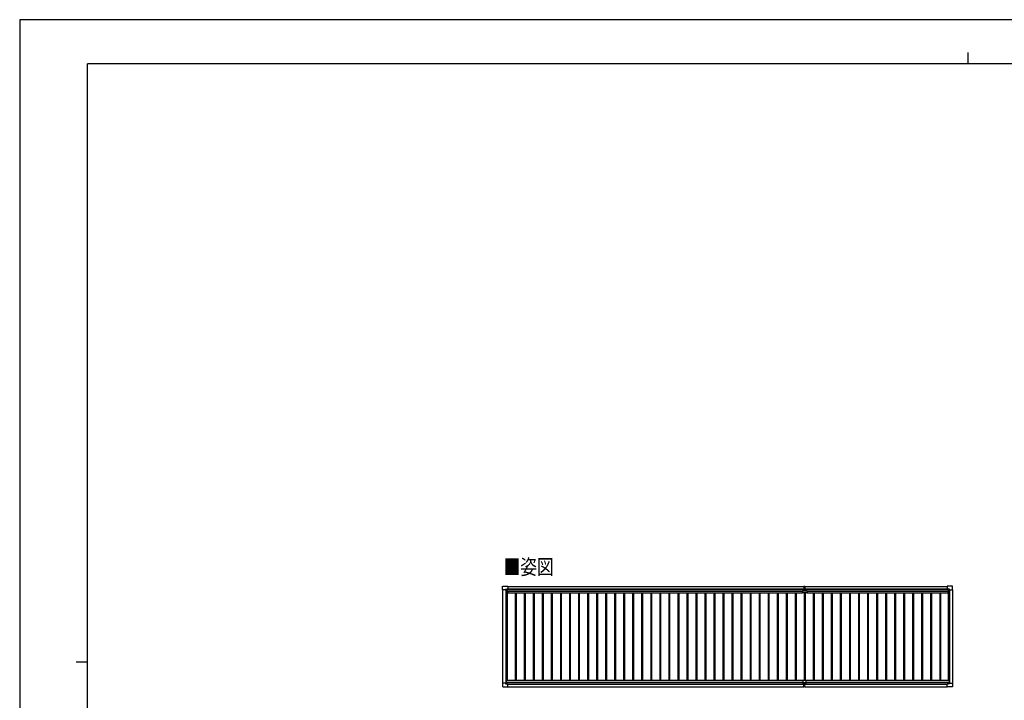
# Model space of a CAD drawing. Units: millimetres. Extents: x 0 to 37845, y 0 to 26730.
# Drawn here: x 0 to 19624, y 13162 to 26730 of the extents above; entities that cross this region are included whole.
import ezdxf

# ---------------------------------------------------------------- set-up
doc = ezdxf.new("R2010")
doc.units = ezdxf.units.MM
for name, color, linetype, lineweight in [('USER1', 3, 'Continuous', 13), ('YKK_13', 4, 'Continuous', 30), ('YKK_A1', 4, 'Continuous', 30), ('YKK_ZWAK', 7, 'Continuous', 30)]:
    doc.layers.add(name, color=color, linetype=linetype, lineweight=lineweight)
doc.styles.add('text-b', font='extslim2.shx', dxfattribs={"width": 0.8, "bigfont": 'extfont2.shx'})

msp = doc.modelspace()

# ---------------------------------------------------------------- linework, layer by layer
at = {"layer": 'YKK_13'}
for p, q in [((9622, 15363), (9626, 15435)), ((9622, 15363), (9622, 15363)), ((9623, 15362), (9622, 15363)), ((9681, 15362), (9623, 15362)), ((9627, 15435), (9729, 15435)), ((9681, 15362), (9681, 15378)), ((9681, 15362), (9681, 15349)), ((9682, 15348), (9681, 15349)), ((9682, 15379), (9712, 15379)), ((9684, 15348), (9682, 15348)), ((9713, 15348), (9684, 15348)), ((9704, 15357), (9704, 15358)), ((9704, 15358), (9705, 15358)), ((9705, 15357), (9704, 15357)), ((9706, 15359), (9706, 15360)), ((9706, 15360), (9707, 15360)), ((9706, 15355), (9706, 15356)), ((9707, 15355), (9706, 15355)), ((9707, 15360), (9707, 15359)), ((9707, 15356), (9707, 15355)), ((9708, 15358), (9709, 15358)), ((9709, 15357), (9708, 15357)), ((9709, 15358), (9709, 15357)), ((9713, 15379), (9714, 15378)), ((9714, 15378), (9714, 15348)), ((9714, 15376), (9729, 15376)), ((9729, 15435), (9729, 15435)), ((9729, 15435), (9730, 15434)), ((9729, 15376), (9729, 15376)), ((9730, 15434), (9730, 15377)), ((9730, 15377), (9730, 15377)), ((15601, 15304), (15601, 15341)), ((15601, 15341), (15692, 15341)), ((15631, 15435), (15631, 15351)), ((15631, 15435), (15638, 15435)), ((15632, 15350), (15638, 15350)), ((15637, 15341), (15637, 15350)), ((15637, 15350), (15637, 15350)), ((15638, 15350), (15638, 15435)), ((15638, 15435), (15646, 15435)), ((15638, 15350), (15645, 15350)), ((15639, 15341), (15639, 15350)), ((15639, 15350), (15639, 15350)), ((15646, 15435), (15646, 15351)), ((15692, 15341), (15692, 15304)), ((18487, 15435), (18486, 15434)), ((18486, 15434), (18486, 15377)), ((18486, 15377), (18486, 15377)), ((18589, 15435), (18487, 15435)), ((18487, 15435), (18487, 15435)), ((18502, 15376), (18487, 15376)), ((18487, 15376), (18487, 15376)), ((18503, 15379), (18502, 15378)), ((18502, 15378), (18502, 15348)), ((18503, 15348), (18532, 15348)), ((18534, 15379), (18504, 15379)), ((18508, 15358), (18507, 15358)), ((18507, 15358), (18507, 15357)), ((18507, 15357), (18508, 15357)), ((18510, 15360), (18509, 15360)), ((18509, 15360), (18509, 15359)), ((18509, 15356), (18509, 15355)), ((18509, 15355), (18510, 15355)), ((18510, 15359), (18510, 15360)), ((18510, 15355), (18510, 15356)), ((18512, 15358), (18511, 15358)), ((18511, 15357), (18512, 15357)), ((18512, 15357), (18512, 15358)), ((18532, 15348), (18534, 15348)), ((18534, 15348), (18535, 15349)), ((18535, 15362), (18535, 15378)), ((18535, 15362), (18535, 15349)), ((18535, 15362), (18593, 15362)), ((18594, 15363), (18590, 15435)), ((18593, 15362), (18594, 15363)), ((18594, 15363), (18594, 15363)), ((15691, 15303), (15602, 15303)), ((15608, 13558), (15608, 13490)), ((15610, 13560), (15666, 13560)), ((15668, 13558), (15668, 13490)), ((9622, 13504), (9622, 13504)), ((9622, 13504), (9626, 13431)), ((9623, 13504), (9622, 13504)), ((9681, 13504), (9623, 13504)), ((9627, 13431), (9729, 13431)), ((9682, 13518), (9681, 13517)), ((9681, 13504), (9681, 13517)), ((9681, 13504), (9681, 13488)), ((9684, 13518), (9682, 13518)), ((9682, 13487), (9712, 13487)), ((9713, 13518), (9684, 13518)), ((9705, 13509), (9704, 13509)), ((9704, 13509), (9704, 13508)), ((9704, 13508), (9705, 13508)), ((9707, 13511), (9706, 13511)), ((9706, 13511), (9706, 13510)), ((9706, 13507), (9706, 13506)), ((9706, 13506), (9707, 13506)), ((9707, 13510), (9707, 13511)), ((9707, 13506), (9707, 13507)), ((9709, 13509), (9708, 13509)), ((9708, 13508), (9709, 13508)), ((9709, 13508), (9709, 13509)), ((9713, 13487), (9714, 13488)), ((9714, 13488), (9714, 13518)), ((9714, 13490), (9729, 13490)), ((9729, 13490), (9729, 13490)), ((9729, 13431), (9730, 13432)), ((9729, 13431), (9729, 13431)), ((9730, 13432), (9730, 13490)), ((9730, 13490), (9730, 13490)), ((15608, 13520), (15668, 13520)), ((15608, 13490), (15668, 13490)), ((15631, 13430), (15631, 13490)), ((15631, 13429), (15631, 13430)), ((15638, 13429), (15631, 13429)), ((15638, 13490), (15638, 13430)), ((15638, 13430), (15638, 13429)), ((15646, 13429), (15638, 13429)), ((15646, 13430), (15646, 13490)), ((15646, 13430), (15646, 13429)), ((18486, 13432), (18486, 13489)), ((18486, 13489), (18486, 13489)), ((18487, 13431), (18486, 13432)), ((18502, 13490), (18487, 13490)), ((18487, 13490), (18487, 13490)), ((18589, 13431), (18487, 13431)), ((18487, 13431), (18487, 13431)), ((18502, 13488), (18502, 13518)), ((18503, 13487), (18502, 13488)), ((18503, 13518), (18532, 13518)), ((18534, 13487), (18504, 13487)), ((18507, 13508), (18507, 13509)), ((18507, 13509), (18508, 13509)), ((18508, 13508), (18507, 13508)), ((18509, 13511), (18510, 13511)), ((18509, 13510), (18509, 13511)), ((18509, 13506), (18509, 13507)), ((18510, 13506), (18509, 13506)), ((18510, 13511), (18510, 13510)), ((18510, 13507), (18510, 13506)), ((18511, 13509), (18512, 13509)), ((18512, 13508), (18511, 13508)), ((18512, 13509), (18512, 13508)), ((18532, 13518), (18534, 13518)), ((18534, 13518), (18535, 13517)), ((18535, 13504), (18535, 13517)), ((18535, 13504), (18593, 13504)), ((18535, 13504), (18535, 13488)), ((18594, 13503), (18590, 13431)), ((18593, 13504), (18594, 13504)), ((18594, 13504), (18594, 13503))]:
    msp.add_line(p, q, dxfattribs=at)
for centre in [(9706, 15358), (18510, 15358), (9706, 13509), (18510, 13508)]:
    msp.add_circle(centre, 5.3, dxfattribs=at)
for centre, radius, start, end in [((9627, 15435), 0.5, 90, 176.5), ((9705, 15359), 0.96, 270, 0), ((9705, 15356), 0.96, 0, 90), ((9708, 15359), 0.96, 180, 270), ((9708, 15356), 0.96, 90, 180), ((9713, 15348), 0.5, 270, 315), ((9713, 15348), 0.5, 315, 0), ((9729, 15377), 0.5, 270, 273.5), ((15632, 15351), 1, 180, 270), ((15645, 15351), 1, 270, 0), ((18487, 15377), 0.5, 266.5, 270), ((18503, 15348), 0.5, 180, 225), ((18503, 15348), 0.5, 225, 270), ((18508, 15359), 0.96, 270, 0), ((18508, 15356), 0.96, 0, 90), ((18511, 15359), 0.96, 180, 270), ((18511, 15356), 0.96, 90, 180), ((18589, 15435), 0.5, 3.5, 90), ((15602, 15304), 1, 180, 270), ((15691, 15304), 1, 270, 0), ((15610, 13558), 2, 90, 180), ((15666, 13558), 2, 0, 90), ((9627, 13431), 0.5, 183.5, 270), ((9705, 13510), 0.96, 270, 0), ((9705, 13507), 0.96, 0, 90), ((9708, 13510), 0.96, 180, 270), ((9708, 13507), 0.96, 90, 180), ((9713, 13518), 0.5, 45, 90), ((9713, 13518), 0.5, 0, 45), ((9729, 13490), 0.5, 86.5, 90), ((18487, 13489), 0.5, 90, 93.5), ((18503, 13518), 0.5, 135, 180), ((18503, 13518), 0.5, 90, 135), ((18508, 13510), 0.96, 270, 0), ((18508, 13507), 0.96, 0, 90), ((18511, 13510), 0.96, 180, 270), ((18511, 13507), 0.96, 90, 180), ((18589, 13431), 0.5, 270, 356.5)]:
    msp.add_arc(centre, radius, start, end, dxfattribs=at)
for centre, major_axis, ratio, start_param, end_param in [((9682, 15378), (-0.71, 0.71), 0.99628, 5.499651, 7.06672), ((9712, 15378), (0, 1), 0.998135, 5.497787, 6.283185), ((9729, 15377), (0.368, -0.347), 0.974973, 5.454606, 7.025402), ((18487, 13489), (-0.368, 0.347), 0.974973, 5.454606, 7.025402), ((18504, 13488), (0, -1), 0.998135, 5.497787, 6.283185), ((18534, 13488), (0.71, -0.71), 0.99628, 5.499651, 7.06672)]:
    msp.add_ellipse(centre, major_axis=major_axis, ratio=ratio, start_param=start_param, end_param=end_param, dxfattribs=at)
at = {"layer": 'YKK_13', "extrusion": (0, 0, -1)}
for centre, major_axis, ratio, start_param, end_param in [((18487, 15377), (-0.368, -0.347), 0.974973, 5.454606, 7.025402), ((18504, 15378), (0, 1), 0.998135, 5.497787, 6.283185), ((18534, 15378), (0.71, 0.71), 0.99628, 5.499651, 7.06672), ((9682, 13488), (-0.71, -0.71), 0.99628, 5.499651, 7.06672), ((9712, 13488), (0, -1), 0.998135, 5.497787, 6.283185), ((9729, 13490), (0.368, 0.347), 0.974973, 5.454606, 7.025402)]:
    msp.add_ellipse(centre, major_axis=major_axis, ratio=ratio, start_param=start_param, end_param=end_param, dxfattribs=at)
at = {"layer": 'YKK_A1', "ltscale": 2}
for p, q in [((9626, 15362), (9626, 13504)), ((9686, 15348), (9686, 13518)), ((9713, 15348), (9713, 13560)), ((9713, 15317), (9732, 15317)), ((9714, 15373), (15631, 15373)), ((9730, 15386), (15631, 15386)), ((9732, 15339), (15601, 15339)), ((9732, 15339), (9732, 15305)), ((15646, 15386), (18486, 15386)), ((15646, 15373), (18502, 15373)), ((15692, 15339), (18501, 15339)), ((18501, 15339), (18501, 15305)), ((18501, 15317), (18503, 15317)), ((18503, 15348), (18503, 13560)), ((18530, 15348), (18530, 13518)), ((18590, 15362), (18590, 13504)), ((9732, 15305), (15601, 15305)), ((9876, 15305), (9876, 13560)), ((9894, 15305), (9894, 13560)), ((10056, 15305), (10056, 13560)), ((10074, 15305), (10074, 13560)), ((10236, 15305), (10236, 13560)), ((10254, 15305), (10254, 13560)), ((10416, 15305), (10416, 13560)), ((10434, 15305), (10434, 13560)), ((10596, 15305), (10596, 13560)), ((10614, 15305), (10614, 13560)), ((10776, 15305), (10776, 13560)), ((10794, 15305), (10794, 13560)), ((10956, 15305), (10956, 13560)), ((10974, 15305), (10974, 13560)), ((11136, 15305), (11136, 13560)), ((11154, 15305), (11154, 13560)), ((11316, 15305), (11316, 13560)), ((11334, 15305), (11334, 13560)), ((11496, 15305), (11496, 13560)), ((11514, 15305), (11514, 13560)), ((11676, 15305), (11676, 13560)), ((11694, 15305), (11694, 13560)), ((11856, 15305), (11856, 13560)), ((11874, 15305), (11874, 13560)), ((12036, 15305), (12036, 13560)), ((12054, 15305), (12054, 13560)), ((12216, 15305), (12216, 13560)), ((12234, 15305), (12234, 13560)), ((12396, 15305), (12396, 13560)), ((12414, 15305), (12414, 13560)), ((12576, 15305), (12576, 13560)), ((12594, 15305), (12594, 13560)), ((12756, 15305), (12756, 13560)), ((12774, 15305), (12774, 13560)), ((12936, 15305), (12936, 13560)), ((12954, 15305), (12954, 13560)), ((13116, 15305), (13116, 13560)), ((13134, 15305), (13134, 13560)), ((13296, 15305), (13296, 13560)), ((13314, 15305), (13314, 13560)), ((13476, 15305), (13476, 13560)), ((13494, 15305), (13494, 13560)), ((13656, 15305), (13656, 13560)), ((13674, 15305), (13674, 13560)), ((13836, 15305), (13836, 13560)), ((13854, 15305), (13854, 13560)), ((14016, 15305), (14016, 13560)), ((14034, 15305), (14034, 13560)), ((14196, 15305), (14196, 13560)), ((14214, 15305), (14214, 13560)), ((14376, 15305), (14376, 13560)), ((14394, 15305), (14394, 13560)), ((14556, 15305), (14556, 13560)), ((14574, 15305), (14574, 13560)), ((14736, 15305), (14736, 13560)), ((14754, 15305), (14754, 13560)), ((14916, 15305), (14916, 13560)), ((14934, 15305), (14934, 13560)), ((15096, 15305), (15096, 13560)), ((15114, 15305), (15114, 13560)), ((15276, 15305), (15276, 13560)), ((15294, 15305), (15294, 13560)), ((15456, 15305), (15456, 13560)), ((15474, 15305), (15474, 13560)), ((15636, 15303), (15636, 13560)), ((15654, 15303), (15654, 13560)), ((15692, 15305), (18501, 15305)), ((15816, 15305), (15816, 13560)), ((15834, 15305), (15834, 13560)), ((15996, 15305), (15996, 13560)), ((16014, 15305), (16014, 13560)), ((16176, 15305), (16176, 13560)), ((16194, 15305), (16194, 13560)), ((16356, 15305), (16356, 13560)), ((16374, 15305), (16374, 13560)), ((16536, 15305), (16536, 13560)), ((16554, 15305), (16554, 13560)), ((16716, 15305), (16716, 13560)), ((16734, 15305), (16734, 13560)), ((16896, 15305), (16896, 13560)), ((16914, 15305), (16914, 13560)), ((17076, 15305), (17076, 13560)), ((17094, 15305), (17094, 13560)), ((17256, 15305), (17256, 13560)), ((17274, 15305), (17274, 13560)), ((17436, 15305), (17436, 13560)), ((17454, 15305), (17454, 13560)), ((17616, 15305), (17616, 13560)), ((17634, 15305), (17634, 13560)), ((17796, 15305), (17796, 13560)), ((17814, 15305), (17814, 13560)), ((17976, 15305), (17976, 13560)), ((17994, 15305), (17994, 13560)), ((18156, 15305), (18156, 13560)), ((18174, 15305), (18174, 13560)), ((18336, 15305), (18336, 13560)), ((18354, 15305), (18354, 13560)), ((9693, 13560), (15610, 13560)), ((9693, 13560), (9693, 13518)), ((15666, 13560), (18523, 13560)), ((18523, 13560), (18523, 13518)), ((9693, 13525), (15608, 13525)), ((9714, 13493), (15608, 13493)), ((9730, 13481), (15631, 13481)), ((15646, 13481), (18486, 13481)), ((15668, 13525), (18523, 13525)), ((15668, 13493), (18502, 13493))]:
    msp.add_line(p, q, dxfattribs=at)
at = {"layer": 'YKK_A1'}
for p, q in [((9714, 15375), (15631, 15375)), ((9730, 15432), (15631, 15432)), ((15646, 15432), (18486, 15432)), ((15646, 15375), (18502, 15375)), ((9730, 13432), (15631, 13432)), ((15646, 13432), (18486, 13432))]:
    msp.add_line(p, q, dxfattribs=at)
at = {"layer": 'YKK_ZWAK'}
for p, q in [((37845, 26730), (0, 26730)), ((0, 26730), (0, 0)), ((18900, 26078), (18900, 25852)), ((36450, 25852), (1350, 25852)), ((1350, 2002), (1350, 25852)), ((1125, 13928), (1350, 13928))]:
    msp.add_line(p, q, dxfattribs=at)

# ---------------------------------------------------------------- texts
at = {"layer": 'USER1', "style": 'text-b', "width": 0.8}
msp.add_text('■姿図', height=303.8, dxfattribs=at).set_placement((9647, 15669))

doc.saveas('drawing.dxf')
